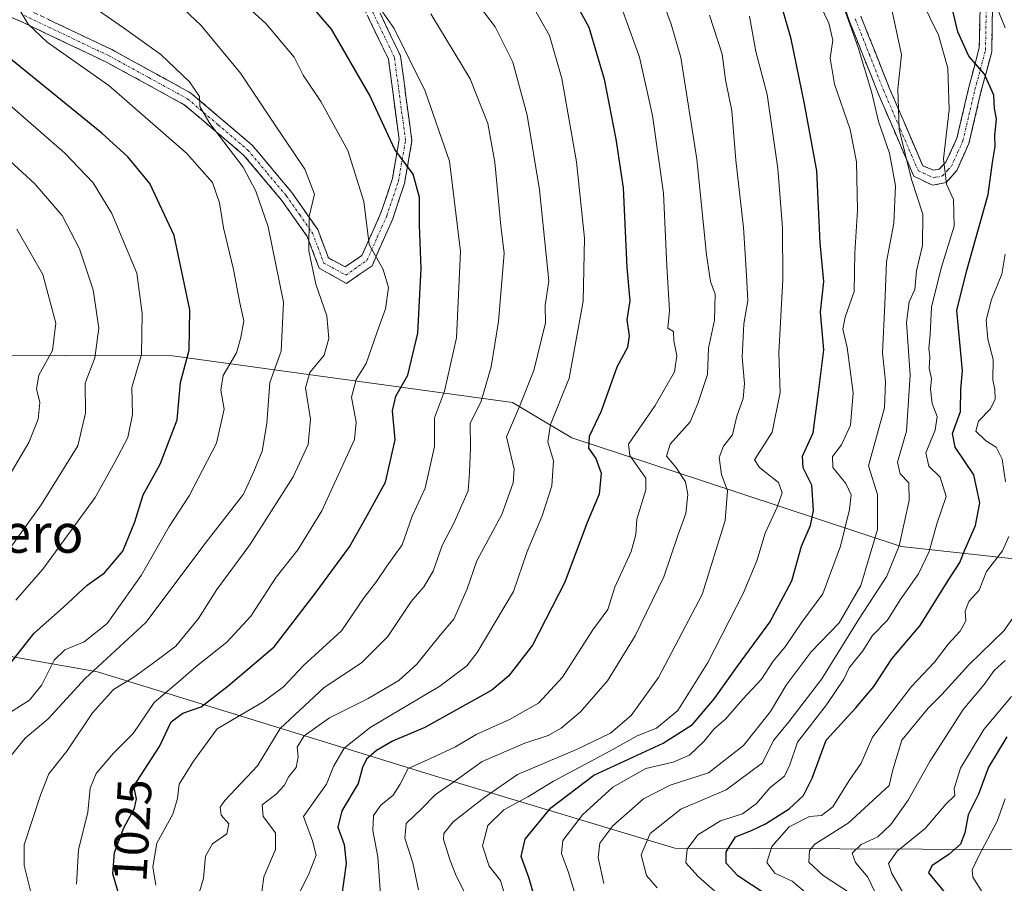
# Model space of a CAD drawing. Units: metres. Extents: x 668453 to 671914, y 4746689 to 4749087.
# Drawn here: x 668669 to 668872, y 4747355 to 4747534 of the extents above; entities that cross this region are included whole.
import ezdxf
from ezdxf.enums import TextEntityAlignment as Align

# ---------------------------------------------------------------- set-up
doc = ezdxf.new("R2010")
doc.units = ezdxf.units.M
doc.header["$MEASUREMENT"] = 0
doc.linetypes.add('TRAZO_Y_PUNTO', pattern=[1, 0.5, -0.25, 0, -0.25])
doc.linetypes.add('TRAZOSX2', pattern=[1.5, 1, -0.5])
for name, color, linetype, lineweight in [('Arbolado forestal CxS', 92, 'Continuous', 0), ('Camino', 19, 'TRAZOSX2', 0), ('Camino Cxs', 19, 'Continuous', 0), ('Camino eje', 19, 'TRAZO_Y_PUNTO', 0), ('Curva de nivel maestra', 36, 'Continuous', 30), ('Curva de nivel normal', 36, 'Continuous', 0), ('Rótulo de curva de nivel directora', 19, 'Continuous', 0), ('Texto cartográfico', 19, 'Continuous', 0)]:
    doc.layers.add(name, color=color, linetype=linetype, lineweight=lineweight)
doc.styles.add('Arial', font='txt', dxfattribs={"height": 0.2})

# ---------------------------------------------------------------- blocks, each defined once
blk = doc.blocks.new('*U151')
at = {"layer": 'Arbolado forestal CxS', "color": 92, "linetype": 'Continuous', "lineweight": 0}
blk.add_polyline3d([(668896.22, 4747556.33, 919.85), (668922.44, 4747499.84, 906.88), (668950.9, 4747454.84, 886.34), (668958, 4747419.08, 877.96), (668941.62, 4747420.3, 890.26), (668902.27, 4747419.28, 918.32), (668850.67, 4747424.94, 956.76), (668809.67, 4747438.49, 986.54), (668782.77, 4747447.32, 1001.48), (668770.51, 4747454.63, 1008.17), (668700.4, 4747464.25, 1049.61), (668633.7, 4747464.44, 1084.82), (668562.65, 4747460.7, 1110.88), (668533.04, 4747451.04, 1118.91), (668514.24, 4747441.03, 1124.61), (668515.27, 4747425.81, 1128.07), (668521.87, 4747415.82, 1126.54), (668507.97, 4747388.14, 1132.38), (668493.05, 4747370.35, 1138.23), (668493.05, 4747370.35, 1138.23), (668481.13, 4747855.71, 1045.29)], dxfattribs=at)
blk = doc.blocks.new('*U185')
at = {"layer": 'Curva de nivel normal', "color": 36, "linetype": 'Continuous', "lineweight": 0}
blk.add_polyline3d([(668775.02, 4747535.69, 1005), (668778.11, 4747530.23, 1005), (668780.65, 4747521.41, 1005), (668783.7, 4747504.25, 1005), (668785.33, 4747488.47, 1005), (668785.06, 4747475.53, 1005), (668782.22, 4747459.59, 1005), (668778.36, 4747450.07, 1005), (668777.82, 4747446.52, 1005), (668778.99, 4747442.59, 1005), (668778.64, 4747437.44, 1005), (668776.65, 4747431.25, 1005), (668773.54, 4747423.89, 1005), (668770.68, 4747415.66, 1005), (668763.21, 4747403.04, 1005), (668761.07, 4747400.3, 1005), (668755.54, 4747396.1, 1005), (668741.14, 4747387.62, 1005), (668735.77, 4747383.36, 1005), (668733.56, 4747379.59, 1005), (668732.14, 4747375.92, 1005), (668730.24, 4747373.26, 1005), (668727.39, 4747369.26, 1005), (668729.22, 4747364.27, 1005), (668729.98, 4747361.32, 1005), (668728.55, 4747357.61, 1005), (668726.59, 4747353.53, 1005)], dxfattribs=at)
blk = doc.blocks.new('*U187')
at = {"layer": 'Curva de nivel normal', "color": 36, "linetype": 'Continuous', "lineweight": 0}
blk.add_polyline3d([(668854.76, 4747537.67, 955), (668858.34, 4747530.33, 955), (668860.28, 4747523.52, 955), (668860.54, 4747514.96, 955), (668859.39, 4747504.86, 955), (668860, 4747499.59, 955), (668861.44, 4747496.48, 955), (668861.61, 4747490.98, 955), (668858.95, 4747482.32, 955), (668856.91, 4747474.28, 955), (668856.62, 4747468.65, 955), (668856.34, 4747465.71, 955), (668856.57, 4747463.94, 955), (668856.46, 4747461.68, 955), (668856.9, 4747459.58, 955), (668856.7, 4747457.36, 955), (668857.08, 4747454.37, 955), (668858.1, 4747451.69, 955), (668857.7, 4747448.91, 955), (668855.73, 4747444.22, 955), (668856.36, 4747441.48, 955), (668858.73, 4747439.22, 955), (668859.94, 4747435.25, 955), (668858, 4747429.59, 955), (668856.44, 4747423.92, 955), (668854.27, 4747419.26, 955), (668850.44, 4747413.92, 955), (668847.83, 4747409.75, 955), (668844.72, 4747406.58, 955), (668842.75, 4747403.42, 955), (668839.96, 4747399.92, 955), (668838.82, 4747397.59, 955), (668835.26, 4747392.26, 955), (668829.29, 4747384.59, 955), (668827.67, 4747379.92, 955), (668826.58, 4747377.59, 955), (668823.64, 4747375.26, 955), (668820.86, 4747371.92, 955), (668817.97, 4747369.8, 955), (668813.4, 4747368.39, 955), (668808.75, 4747365.48, 955), (668806.5, 4747362.5, 955), (668806.27, 4747359.74, 955), (668808.78, 4747356.92, 955), (668815.12, 4747351.34, 955)], dxfattribs=at)
blk = doc.blocks.new('*U190')
at = {"layer": 'Curva de nivel normal', "color": 36, "linetype": 'Continuous', "lineweight": 0}
blk.add_polyline3d([(668768.85, 4747353.23, 980), (668768.01, 4747356.05, 980), (668765.67, 4747359.05, 980), (668764.32, 4747363.22, 980), (668765.42, 4747367.39, 980), (668768.7, 4747370.67, 980), (668773.64, 4747373.32, 980), (668778.96, 4747376.56, 980), (668790.45, 4747382.68, 980), (668796.24, 4747385.88, 980), (668800.21, 4747387.48, 980), (668804.57, 4747391.09, 980), (668810.81, 4747400.98, 980), (668818.05, 4747415.26, 980), (668820.87, 4747421.94, 980), (668822.59, 4747427.64, 980), (668825.07, 4747433.02, 980), (668826.11, 4747435.97, 980), (668825.37, 4747438.1, 980), (668821.44, 4747441.21, 980), (668820.41, 4747442.81, 980), (668824.09, 4747448.52, 980), (668825.72, 4747456.69, 980), (668825.46, 4747464.83, 980), (668826.25, 4747479.93, 980), (668826.22, 4747490.63, 980), (668825.25, 4747502.82, 980), (668823.06, 4747518.07, 980), (668820.69, 4747526.97, 980), (668819.38, 4747534.24, 980)], dxfattribs=at)
blk = doc.blocks.new('*U199')
at = {"layer": 'Curva de nivel normal', "color": 36, "linetype": 'Continuous', "lineweight": 0}
blk.add_polyline3d([(668751.12, 4747354.16, 990), (668749.98, 4747359.7, 990), (668748.32, 4747364.78, 990), (668748.54, 4747367.79, 990), (668751.8, 4747370.93, 990), (668754.54, 4747373.75, 990), (668758.38, 4747376.39, 990), (668764.24, 4747380.58, 990), (668773.05, 4747384.41, 990), (668777.88, 4747385.98, 990), (668780.54, 4747387.49, 990), (668784.54, 4747390.86, 990), (668790.09, 4747397.25, 990), (668795.8, 4747406.48, 990), (668801.73, 4747418.66, 990), (668804.61, 4747427.22, 990), (668806.23, 4747431.74, 990), (668806.67, 4747435.66, 990), (668806.19, 4747438.22, 990), (668804.17, 4747441.26, 990), (668802.3, 4747443.53, 990), (668803, 4747446.02, 990), (668807.16, 4747450.64, 990), (668808.73, 4747454.4, 990), (668810.72, 4747460.41, 990), (668810.9, 4747465.79, 990), (668812.19, 4747471.58, 990), (668812.3, 4747476.91, 990), (668811.34, 4747479.58, 990), (668810.53, 4747485.04, 990), (668808.54, 4747504.74, 990), (668805.2, 4747525.7, 990), (668803.21, 4747532.58, 990), (668800.45, 4747540.09, 990)], dxfattribs=at)
blk = doc.blocks.new('*U202')
at = {"layer": 'Curva de nivel normal', "color": 36, "linetype": 'Continuous', "lineweight": 0}
blk.add_polyline3d([(668665.48, 4747389.81, 1045), (668670.87, 4747393.26, 1045), (668673.41, 4747396.4, 1045), (668675.94, 4747401.51, 1045), (668678.15, 4747403.65, 1045), (668682.13, 4747405.25, 1045), (668686.93, 4747409.06, 1045), (668693.9, 4747418.95, 1045), (668699.69, 4747429.05, 1045), (668703.82, 4747435.39, 1045), (668709.42, 4747446.25, 1045), (668711.02, 4747453.23, 1045), (668710.33, 4747457.16, 1045), (668710.85, 4747460.19, 1045), (668713.55, 4747464.85, 1045), (668714.44, 4747468.04, 1045), (668715.09, 4747471.42, 1045), (668714.28, 4747475.14, 1045), (668712.97, 4747482.05, 1045), (668710.9, 4747490.6, 1045), (668710.09, 4747495.75, 1045), (668708.61, 4747499.97, 1045), (668703.28, 4747505.98, 1045), (668687.27, 4747519.97, 1045), (668674.53, 4747528.89, 1045), (668670.58, 4747532.61, 1045), (668667.71, 4747537.4, 1045)], dxfattribs=at)
blk = doc.blocks.new('*U206')
at = {"layer": 'Curva de nivel normal', "color": 36, "linetype": 'Continuous', "lineweight": 0}
blk.add_polyline3d([(668760.64, 4747353.49, 985), (668758.72, 4747357.4, 985), (668757.67, 4747360.16, 985), (668756.26, 4747364.52, 985), (668756.33, 4747365.74, 985), (668758.24, 4747368.16, 985), (668764.79, 4747373.26, 985), (668771.56, 4747377.92, 985), (668783.72, 4747383.06, 985), (668790.72, 4747386.46, 985), (668794.96, 4747390.06, 985), (668800.64, 4747397.92, 985), (668809.6, 4747415.06, 985), (668814.34, 4747430.29, 985), (668814.88, 4747436.4, 985), (668813.61, 4747439.75, 985), (668813.16, 4747443.25, 985), (668814.04, 4747445.58, 985), (668815.86, 4747447.97, 985), (668816.77, 4747451.81, 985), (668818.05, 4747455.42, 985), (668818.38, 4747458.52, 985), (668817.87, 4747463.95, 985), (668818.2, 4747470.79, 985), (668819.04, 4747475.62, 985), (668818.74, 4747480.87, 985), (668818.12, 4747490.66, 985), (668816.58, 4747504.58, 985), (668815.71, 4747514.75, 985), (668814.44, 4747521.14, 985), (668813.74, 4747526.44, 985), (668811.16, 4747534.42, 985)], dxfattribs=at)
blk = doc.blocks.new('*U211')
at = {"layer": 'Curva de nivel normal', "color": 36, "linetype": 'Continuous', "lineweight": 0}
blk.add_polyline3d([(668872.1, 4747401.39, 935), (668869.82, 4747399.35, 935), (668867.77, 4747396.45, 935), (668863.46, 4747391.33, 935), (668856.55, 4747380.6, 935), (668852.13, 4747372.62, 935), (668848.54, 4747367.58, 935), (668845.84, 4747365.1, 935), (668842.39, 4747363.49, 935), (668840.58, 4747361.68, 935), (668841.24, 4747359.81, 935), (668843.77, 4747356.76, 935), (668845.38, 4747353.44, 935)], dxfattribs=at)
blk = doc.blocks.new('*U216')
at = {"layer": 'Curva de nivel normal', "color": 36, "linetype": 'Continuous', "lineweight": 0}
blk.add_polyline3d([(668666.83, 4747381.49, 1040), (668670, 4747385.4, 1040), (668674.66, 4747389.3, 1040), (668682.34, 4747397.68, 1040), (668694.85, 4747409.27, 1040), (668707.34, 4747425.82, 1040), (668715.01, 4747435.73, 1040), (668717.18, 4747440.38, 1040), (668718.89, 4747444.58, 1040), (668719.84, 4747450.26, 1040), (668720.46, 4747458.71, 1040), (668722.81, 4747465.22, 1040), (668723.26, 4747475.28, 1040), (668720.12, 4747490.82, 1040), (668717.54, 4747498.19, 1040), (668714.95, 4747503.14, 1040), (668708.08, 4747512.13, 1040), (668706.03, 4747515.64, 1040), (668705.97, 4747517.66, 1040), (668703.88, 4747520.74, 1040), (668697.98, 4747526.37, 1040), (668690.3, 4747531.83, 1040), (668681.98, 4747537.68, 1040)], dxfattribs=at)
blk = doc.blocks.new('*U220')
at = {"layer": 'Curva de nivel normal', "color": 36, "linetype": 'Continuous', "lineweight": 0}
blk.add_polyline3d([(668784.53, 4747349.57, 970), (668782.04, 4747357.75, 970), (668780.58, 4747361.65, 970), (668780.88, 4747364.29, 970), (668784.94, 4747369.59, 970), (668791.22, 4747375.28, 970), (668798.03, 4747379.13, 970), (668803.66, 4747380.48, 970), (668807.02, 4747381.92, 970), (668809.97, 4747384.7, 970), (668812.12, 4747387.31, 970), (668814.46, 4747389.36, 970), (668817.98, 4747393.45, 970), (668821.83, 4747397.59, 970), (668824.26, 4747401.26, 970), (668826.71, 4747404.26, 970), (668830.19, 4747409.32, 970), (668834.48, 4747415.18, 970), (668838.14, 4747424.99, 970), (668840.03, 4747432.58, 970), (668840.34, 4747435.58, 970), (668839.23, 4747437.91, 970), (668836.59, 4747441.22, 970), (668836.53, 4747443.45, 970), (668838.38, 4747445.88, 970), (668840.22, 4747449.91, 970), (668840.79, 4747456.58, 970), (668839.54, 4747465.96, 970), (668838.66, 4747469.75, 970), (668839.14, 4747472.18, 970), (668840.96, 4747477.49, 970), (668841.1, 4747485.47, 970), (668841.63, 4747494.25, 970), (668841.48, 4747504.25, 970), (668840.18, 4747510.91, 970), (668836.93, 4747520.25, 970), (668836.01, 4747525.58, 970), (668836.54, 4747529.3, 970), (668835.78, 4747532.79, 970), (668832.24, 4747540.19, 970)], dxfattribs=at)
blk = doc.blocks.new('*U234')
at = {"layer": 'Curva de nivel normal', "color": 36, "linetype": 'Continuous', "lineweight": 0}
blk.add_polyline3d([(668668.25, 4747490.37, 1065), (668673.64, 4747481, 1065), (668676.3, 4747470.98, 1065), (668675.66, 4747465.32, 1065), (668672.79, 4747460.25, 1065), (668672.31, 4747457.42, 1065), (668673.03, 4747454.62, 1065), (668672.66, 4747451.2, 1065), (668670.76, 4747446.36, 1065), (668666.88, 4747439.84, 1065)], dxfattribs=at)
blk = doc.blocks.new('*U236')
at = {"layer": 'Curva de nivel normal', "color": 36, "linetype": 'Continuous', "lineweight": 0}
blk.add_polyline3d([(668718.5, 4747351.58, 1010), (668719.19, 4747356.86, 1010), (668721.63, 4747362.48, 1010), (668721.6, 4747365.89, 1010), (668719.07, 4747369.26, 1010), (668718.85, 4747371.67, 1010), (668721.76, 4747373.9, 1010), (668723.43, 4747375.67, 1010), (668724.36, 4747377.53, 1010), (668725.9, 4747379.35, 1010), (668726.27, 4747381.53, 1010), (668726.06, 4747383.59, 1010), (668727.5, 4747385.92, 1010), (668732.78, 4747389.6, 1010), (668740.7, 4747393.59, 1010), (668747.06, 4747397.28, 1010), (668750.8, 4747400.67, 1010), (668755.61, 4747406.61, 1010), (668758.41, 4747409.92, 1010), (668761.18, 4747416.18, 1010), (668763.15, 4747421.97, 1010), (668768.28, 4747431.5, 1010), (668770.65, 4747438.02, 1010), (668770.88, 4747440.88, 1010), (668769.26, 4747447.53, 1010), (668771.98, 4747453.76, 1010), (668774.91, 4747461.21, 1010), (668777.32, 4747471, 1010), (668777.26, 4747474.6, 1010), (668777.97, 4747479.69, 1010), (668776.1, 4747498.47, 1010), (668773.53, 4747513.82, 1010), (668770.54, 4747524.75, 1010), (668766.92, 4747532.03, 1010), (668760.55, 4747540.52, 1010)], dxfattribs=at)
blk = doc.blocks.new('*U239')
at = {"layer": 'Curva de nivel normal', "color": 36, "linetype": 'Continuous', "lineweight": 0}
blk.add_polyline3d([(668696.95, 4747355.13, 1020), (668696.3, 4747358.87, 1020), (668697.18, 4747363.74, 1020), (668700.44, 4747369.74, 1020), (668701.39, 4747372.97, 1020), (668701.72, 4747375.92, 1020), (668704.73, 4747380.69, 1020), (668709.58, 4747387.36, 1020), (668719.06, 4747392.92, 1020), (668723.26, 4747395.96, 1020), (668727.37, 4747400.39, 1020), (668735.21, 4747407.57, 1020), (668739.94, 4747414.43, 1020), (668742.45, 4747417.74, 1020), (668744.6, 4747420.9, 1020), (668747.76, 4747425.28, 1020), (668749.8, 4747431.18, 1020), (668752.48, 4747436.97, 1020), (668754.44, 4747445.56, 1020), (668754.4, 4747451.44, 1020), (668756.48, 4747456.94, 1020), (668758.93, 4747467.93, 1020), (668759.79, 4747485.74, 1020), (668757.51, 4747504.38, 1020), (668752.52, 4747518.76, 1020), (668746.07, 4747531.72, 1020), (668741.77, 4747537.96, 1020)], dxfattribs=at)
blk = doc.blocks.new('*U241')
at = {"layer": 'Curva de nivel normal', "color": 36, "linetype": 'Continuous', "lineweight": 0}
blk.add_polyline3d([(668672.25, 4747349.27, 1035), (668669.78, 4747359.15, 1035), (668669.81, 4747363.4, 1035), (668673.24, 4747373.87, 1035), (668674.89, 4747378.07, 1035), (668678.55, 4747382.7, 1035), (668683.89, 4747390.66, 1035), (668688.23, 4747395.44, 1035), (668692.43, 4747397.97, 1035), (668696.96, 4747401.26, 1035), (668701.06, 4747404.39, 1035), (668705.74, 4747410.11, 1035), (668709.52, 4747416.05, 1035), (668716.3, 4747425.26, 1035), (668725.28, 4747439.29, 1035), (668728.35, 4747445.93, 1035), (668728.83, 4747451.19, 1035), (668727.78, 4747457.61, 1035), (668728.73, 4747460.8, 1035), (668731.64, 4747464.38, 1035), (668732.64, 4747467.82, 1035), (668732.18, 4747472.46, 1035), (668729.94, 4747478.97, 1035), (668728.48, 4747485.84, 1035), (668728.56, 4747492.92, 1035), (668729.64, 4747497.58, 1035), (668727.7, 4747502.7, 1035), (668721.41, 4747512.01, 1035), (668714.41, 4747522.52, 1035), (668706.19, 4747532.41, 1035), (668700.49, 4747537.83, 1035)], dxfattribs=at)
blk = doc.blocks.new('*U245')
at = {"layer": 'Curva de nivel normal', "color": 36, "linetype": 'Continuous', "lineweight": 0}
blk.add_polyline3d([(668800.35, 4747354.53, 960), (668798.12, 4747357.07, 960), (668797.03, 4747361.39, 960), (668798.92, 4747365.77, 960), (668805.21, 4747370.8, 960), (668814.54, 4747374.79, 960), (668822.1, 4747380.31, 960), (668824.34, 4747384.93, 960), (668827.53, 4747388.81, 960), (668834.29, 4747397.65, 960), (668841.92, 4747409.91, 960), (668847.68, 4747418.78, 960), (668850.24, 4747425.03, 960), (668852.34, 4747434.41, 960), (668852.28, 4747438.04, 960), (668850.47, 4747439.91, 960), (668849.93, 4747442.31, 960), (668851.76, 4747448.7, 960), (668852.54, 4747460.27, 960), (668851.76, 4747471.11, 960), (668852.33, 4747475.34, 960), (668853.47, 4747477.89, 960), (668853.83, 4747481.76, 960), (668855.07, 4747486.99, 960), (668855.14, 4747493.43, 960), (668852.83, 4747500.58, 960), (668850.25, 4747510.91, 960), (668849.95, 4747519.25, 960), (668850.75, 4747526.25, 960), (668848.83, 4747535.25, 960)], dxfattribs=at)
blk = doc.blocks.new('*U256')
at = {"layer": 'Curva de nivel normal', "color": 36, "linetype": 'Continuous', "lineweight": 0}
blk.add_polyline3d([(668839.72, 4747353.73, 940), (668834.61, 4747357.08, 940), (668831.62, 4747359.88, 940), (668831.75, 4747362.27, 940), (668832.85, 4747363.59, 940), (668839.75, 4747367.92, 940), (668848.16, 4747375.66, 940), (668848.94, 4747378.89, 940), (668850.8, 4747385, 940), (668856.21, 4747391.59, 940), (668859.07, 4747394.42, 940), (668864.64, 4747400.56, 940), (668871.81, 4747407.55, 940), (668876.56, 4747414.24, 940)], dxfattribs=at)
blk = doc.blocks.new('*U257')
at = {"layer": 'Curva de nivel normal', "color": 36, "linetype": 'Continuous', "lineweight": 0}
blk.add_polyline3d([(668867.42, 4747353.59, 920), (668865.46, 4747356.77, 920), (668865.3, 4747358.26, 920), (668866.56, 4747360.89, 920), (668870.5, 4747368.3, 920), (668872.13, 4747372.92, 920)], dxfattribs=at)
blk = doc.blocks.new('*U259')
at = {"layer": 'Curva de nivel normal', "color": 36, "linetype": 'Continuous', "lineweight": 0}
blk.add_polyline3d([(668838.14, 4747538.01, 965), (668841.77, 4747527.81, 965), (668844.59, 4747518.45, 965), (668845.98, 4747512.56, 965), (668848.24, 4747506.01, 965), (668849.53, 4747499.3, 965), (668849.14, 4747491.58, 965), (668847.62, 4747483.58, 965), (668847.3, 4747474.91, 965), (668846.8, 4747464.83, 965), (668847.44, 4747458.91, 965), (668847.21, 4747453.5, 965), (668843.9, 4747441.58, 965), (668845.8, 4747435.63, 965), (668845.8, 4747428.46, 965), (668842.34, 4747416.88, 965), (668837.86, 4747409.22, 965), (668832.1, 4747403.18, 965), (668826.95, 4747396.33, 965), (668823.72, 4747390.94, 965), (668818.17, 4747383.92, 965), (668810.93, 4747378.28, 965), (668803.05, 4747375.72, 965), (668797.54, 4747372.88, 965), (668791.21, 4747367.31, 965), (668788.49, 4747363.76, 965), (668788.2, 4747360.78, 965), (668789.34, 4747355.44, 965)], dxfattribs=at)
blk = doc.blocks.new('*U265')
at = {"layer": 'Curva de nivel normal', "color": 36, "linetype": 'Continuous', "lineweight": 0}
blk.add_polyline3d([(668705.44, 4747352.08, 1015), (668706.78, 4747356.54, 1015), (668707.18, 4747361.08, 1015), (668708.63, 4747363.61, 1015), (668711.58, 4747365.7, 1015), (668712, 4747367.72, 1015), (668710.4, 4747369.56, 1015), (668710.21, 4747371.18, 1015), (668711.18, 4747372.57, 1015), (668717.94, 4747379.71, 1015), (668722.57, 4747387.4, 1015), (668731.68, 4747395.84, 1015), (668739.33, 4747400.92, 1015), (668744.76, 4747406.38, 1015), (668749.6, 4747413.56, 1015), (668752.21, 4747416.64, 1015), (668754.16, 4747419.86, 1015), (668756.02, 4747425.12, 1015), (668758.48, 4747429.89, 1015), (668761.35, 4747436.43, 1015), (668761.64, 4747440.22, 1015), (668761.82, 4747445.32, 1015), (668761.77, 4747450.27, 1015), (668764.02, 4747454.88, 1015), (668766.13, 4747461.97, 1015), (668767.6, 4747471.3, 1015), (668768.77, 4747485.42, 1015), (668768.11, 4747491.04, 1015), (668766.85, 4747504.14, 1015), (668765.4, 4747512.11, 1015), (668761.75, 4747521.3, 1015), (668753.65, 4747534.75, 1015)], dxfattribs=at)
blk = doc.blocks.new('*U267')
at = {"layer": 'Curva de nivel normal', "color": 36, "linetype": 'Continuous', "lineweight": 0}
blk.add_polyline3d([(668661.04, 4747416.52, 1060), (668673.26, 4747433.5, 1060), (668680.86, 4747445.68, 1060), (668682.46, 4747452.41, 1060), (668682.33, 4747458.61, 1060), (668684.33, 4747463.82, 1060), (668685.18, 4747469.92, 1060), (668684, 4747477.81, 1060), (668681.17, 4747486.31, 1060), (668677.61, 4747493.15, 1060), (668671.96, 4747499.66, 1060), (668659.07, 4747511.48, 1060)], dxfattribs=at)
blk = doc.blocks.new('*U273')
at = {"layer": 'Curva de nivel normal', "color": 36, "linetype": 'Continuous', "lineweight": 0}
blk.add_polyline3d([(668668.09, 4747413.88, 1055), (668673.64, 4747420.26, 1055), (668684.4, 4747435.01, 1055), (668688.5, 4747442.28, 1055), (668691.17, 4747447.38, 1055), (668692.14, 4747452.1, 1055), (668692.01, 4747457.69, 1055), (668693.95, 4747464.51, 1055), (668694.13, 4747472.98, 1055), (668693.05, 4747481.25, 1055), (668687.88, 4747493.6, 1055), (668684.02, 4747499.89, 1055), (668678.14, 4747506.03, 1055), (668665.21, 4747517.36, 1055)], dxfattribs=at)
blk = doc.blocks.new('*U279')
at = {"layer": 'Curva de nivel maestra', "color": 36, "linetype": 'Continuous', "lineweight": 30}
blk.add_polyline3d([(668689.7, 4747351.81, 1025), (668688.05, 4747357.42, 1025), (668688.44, 4747361.83, 1025), (668690.34, 4747366.9, 1025), (668692.57, 4747371, 1025), (668692.93, 4747372.91, 1025), (668692.42, 4747375.5, 1025), (668697.68, 4747383.68, 1025), (668700.12, 4747388.76, 1025), (668702.54, 4747390.54, 1025), (668706.31, 4747391.88, 1025), (668711.87, 4747396.2, 1025), (668721.38, 4747404.26, 1025), (668729.8, 4747415.26, 1025), (668736.88, 4747424.85, 1025), (668740.56, 4747431.3, 1025), (668744.32, 4747438.18, 1025), (668746.27, 4747446.91, 1025), (668745.77, 4747452.91, 1025), (668746.46, 4747455.91, 1025), (668748.91, 4747460.25, 1025), (668750.97, 4747468.91, 1025), (668751.68, 4747482.25, 1025), (668751.3, 4747491.14, 1025), (668751.3, 4747496.86, 1025), (668749.99, 4747501.65, 1025), (668746.22, 4747506.73, 1025), (668741.04, 4747518.02, 1025), (668733.18, 4747531.54, 1025), (668728.11, 4747537.5, 1025)], dxfattribs=at)
blk = doc.blocks.new('*U282')
at = {"layer": 'Curva de nivel maestra', "color": 36, "linetype": 'Continuous', "lineweight": 30}
blk.add_polyline3d([(668775.98, 4747349.36, 975), (668773.84, 4747356.72, 975), (668772.27, 4747361.01, 975), (668773.15, 4747364.57, 975), (668778.39, 4747371.02, 975), (668787.25, 4747377.81, 975), (668801.57, 4747384.41, 975), (668807.63, 4747388.21, 975), (668812.2, 4747393.59, 975), (668816.91, 4747400.25, 975), (668823.61, 4747409.3, 975), (668828.1, 4747417.85, 975), (668830.14, 4747424.99, 975), (668832, 4747429.26, 975), (668832.59, 4747432.33, 975), (668832.24, 4747437.54, 975), (668830.43, 4747441.13, 975), (668830.32, 4747443.56, 975), (668832.51, 4747448.36, 975), (668833.65, 4747456.69, 975), (668834.73, 4747465.44, 975), (668834, 4747473.25, 975), (668834.71, 4747479.58, 975), (668833.97, 4747487.52, 975), (668833.3, 4747502.35, 975), (668830.72, 4747516.19, 975), (668827.98, 4747529.58, 975), (668825.72, 4747537.42, 975)], dxfattribs=at)
blk = doc.blocks.new('*U283')
at = {"layer": 'Curva de nivel maestra', "color": 36, "linetype": 'Continuous', "lineweight": 30}
blk.add_polyline3d([(668784.01, 4747536.1, 1000), (668786.26, 4747531.96, 1000), (668789.42, 4747521.25, 1000), (668791.79, 4747508.91, 1000), (668793.35, 4747498.87, 1000), (668794.11, 4747482.42, 1000), (668794.73, 4747475.54, 1000), (668794.1, 4747471.68, 1000), (668794.57, 4747468.36, 1000), (668794.23, 4747465.92, 1000), (668792.02, 4747461.9, 1000), (668788.78, 4747452.83, 1000), (668786.29, 4747447.59, 1000), (668786.17, 4747445.2, 1000), (668787.67, 4747443.04, 1000), (668788.76, 4747440.03, 1000), (668788.41, 4747435.7, 1000), (668785.92, 4747429.86, 1000), (668781.33, 4747417.58, 1000), (668774.62, 4747404.58, 1000), (668769.7, 4747398.2, 1000), (668766.24, 4747395.33, 1000), (668752.42, 4747387.6, 1000), (668745.74, 4747384.78, 1000), (668742.42, 4747382.88, 1000), (668740.42, 4747381.06, 1000), (668739.58, 4747379.36, 1000), (668738.66, 4747376.1, 1000), (668735.33, 4747370.43, 1000), (668734.45, 4747367.09, 1000), (668735.8, 4747363.51, 1000), (668736.22, 4747359.56, 1000), (668735.23, 4747352.67, 1000)], dxfattribs=at)
blk = doc.blocks.new('*U290')
at = {"layer": 'Curva de nivel maestra', "color": 36, "linetype": 'Continuous', "lineweight": 30}
blk.add_polyline3d([(668872.46, 4747385.71, 925), (668868.7, 4747379.4, 925), (668866.59, 4747373.88, 925), (668864.48, 4747369.59, 925), (668863.78, 4747365.92, 925), (668862.92, 4747363.59, 925), (668860.59, 4747361.47, 925), (668856.97, 4747359.07, 925), (668856.3, 4747357.66, 925), (668863.17, 4747349.37, 925)], dxfattribs=at)
blk = doc.blocks.new('*U296')
at = {"layer": 'Curva de nivel maestra', "color": 36, "linetype": 'Continuous', "lineweight": 30}
blk.add_polyline3d([(668666.76, 4747400.63, 1050), (668671.85, 4747407.04, 1050), (668677.91, 4747412.4, 1050), (668682.76, 4747416.94, 1050), (668686.38, 4747419.52, 1050), (668690.11, 4747423.93, 1050), (668692.61, 4747430.02, 1050), (668694.31, 4747435.6, 1050), (668697.82, 4747441.91, 1050), (668701.32, 4747451.02, 1050), (668702.03, 4747458.73, 1050), (668703.8, 4747465.42, 1050), (668703.97, 4747473.72, 1050), (668700.73, 4747489.02, 1050), (668695.67, 4747499.78, 1050), (668691.18, 4747505.25, 1050), (668685.79, 4747510.13, 1050), (668656.64, 4747533.75, 1050)], dxfattribs=at)
blk = doc.blocks.new('*U299')
at = {"layer": 'Curva de nivel maestra', "color": 36, "linetype": 'Continuous', "lineweight": 30}
blk.add_polyline3d([(668822.79, 4747353.17, 950), (668816.98, 4747357.03, 950), (668814.57, 4747359.63, 950), (668814.55, 4747362, 950), (668816.51, 4747365.07, 950), (668819.82, 4747366.4, 950), (668822.7, 4747367.78, 950), (668827.58, 4747370.83, 950), (668830.51, 4747373.57, 950), (668832.28, 4747377.18, 950), (668835.21, 4747385.01, 950), (668841.33, 4747391.68, 950), (668845.03, 4747396.08, 950), (668848.72, 4747401.78, 950), (668854.59, 4747408.64, 950), (668860.39, 4747417.92, 950), (668862.77, 4747421.59, 950), (668863.8, 4747424.26, 950), (668865.99, 4747429.26, 950), (668866.92, 4747433.92, 950), (668865.64, 4747439.7, 950), (668861.81, 4747445.38, 950), (668861.26, 4747448.24, 950), (668862.89, 4747452.75, 950), (668862.96, 4747457.35, 950), (668863.34, 4747461.15, 950), (668862.16, 4747473.58, 950), (668864.17, 4747481.58, 950), (668868.62, 4747497.46, 950), (668869.5, 4747504.07, 950), (668870.05, 4747507.37, 950), (668869.98, 4747509.59, 950), (668870.36, 4747513.07, 950), (668869.89, 4747515.19, 950), (668869.76, 4747517.99, 950), (668867.88, 4747522.28, 950), (668864.6, 4747526, 950), (668862.38, 4747531.04, 950), (668860.78, 4747537.77, 950)], dxfattribs=at)

msp = doc.modelspace()

# ---------------------------------------------------------------- linework, layer by layer
at = {"layer": 'Arbolado forestal CxS', "color": 92, "linetype": 'Continuous', "lineweight": 0}
for points in [[(668656.84, 4747404.05, 1052), (668684.91, 4747399.06, 1035.39), (668755.34, 4747377.38, 988.5), (668803.99, 4747362.75, 954.69), (668889.11, 4747362.41, 905.23), (668929.1, 4747363.44, 886.58), (668949.17, 4747373.49, 877.56), (668958.69, 4747398.5, 873.28), (668960.71, 4747418.88, 876.47), (668958, 4747419.08, 877.96), (668950.9, 4747454.84, 886.34), (668922.44, 4747499.84, 906.88), (668896.22, 4747556.33, 919.85)], [(668958, 4747419.08, 877.96), (668941.62, 4747420.3, 890.26), (668902.27, 4747419.28, 918.32), (668850.67, 4747424.94, 956.76), (668809.67, 4747438.49, 986.54), (668782.77, 4747447.32, 1001.48), (668770.51, 4747454.63, 1008.17), (668700.4, 4747464.25, 1049.61), (668633.7, 4747464.44, 1084.82), (668562.65, 4747460.7, 1110.88), (668533.04, 4747451.04, 1118.91), (668514.24, 4747441.03, 1124.61), (668515.27, 4747425.81, 1128.07), (668521.87, 4747415.82, 1126.54)], [(668958, 4747419.08, 877.96), (668941.62, 4747420.3, 890.26), (668902.27, 4747419.28, 918.32), (668850.67, 4747424.94, 956.76), (668809.67, 4747438.49, 986.54), (668782.77, 4747447.32, 1001.48), (668770.51, 4747454.63, 1008.17), (668700.4, 4747464.25, 1049.61), (668633.7, 4747464.44, 1084.82), (668562.65, 4747460.7, 1110.88), (668533.04, 4747451.04, 1118.91), (668514.24, 4747441.03, 1124.61), (668515.27, 4747425.81, 1128.07), (668521.87, 4747415.82, 1126.54)], [(668633.7, 4747464.44, 1084.82), (668700.4, 4747464.25, 1049.61), (668770.51, 4747454.63, 1008.17), (668782.77, 4747447.32, 1001.48), (668809.67, 4747438.49, 986.54), (668850.67, 4747424.94, 956.76), (668902.27, 4747419.28, 918.32), (668941.62, 4747420.3, 890.26), (668958, 4747419.08, 877.96), (668960.71, 4747418.88, 876.47), (668958.69, 4747398.5, 873.28), (668949.17, 4747373.49, 877.56), (668929.1, 4747363.44, 886.58), (668889.11, 4747362.41, 905.23), (668889.11, 4747362.41, 905.23), (668803.99, 4747362.75, 954.69), (668755.34, 4747377.38, 988.5), (668684.91, 4747399.06, 1035.39), (668656.84, 4747404.05, 1052)], [(668958, 4747419.08, 877.96), (668960.71, 4747418.88, 876.47), (668958.69, 4747398.5, 873.28), (668949.17, 4747373.49, 877.56), (668929.1, 4747363.44, 886.58), (668889.11, 4747362.41, 905.23), (668803.99, 4747362.75, 954.69), (668755.34, 4747377.38, 988.5), (668684.91, 4747399.06, 1035.39), (668656.84, 4747404.05, 1052), (668633.54, 4747395.83, 1060.66), (668621.35, 4747400.6, 1069.57), (668609.05, 4747409.81, 1079.25), (668595.61, 4747413.91, 1088.34), (668569.55, 4747414.51, 1101.88), (668552.21, 4747421.68, 1110.78), (668541.98, 4747424.59, 1116), (668533.81, 4747421.21, 1120.48), (668521.87, 4747415.82, 1126.54)], [(668958, 4747419.08, 877.96), (668960.71, 4747418.88, 876.47), (668958.69, 4747398.5, 873.28), (668949.17, 4747373.49, 877.56), (668929.1, 4747363.44, 886.58), (668889.11, 4747362.41, 905.23), (668803.99, 4747362.75, 954.69), (668755.34, 4747377.38, 988.5), (668684.91, 4747399.06, 1035.39), (668656.84, 4747404.05, 1052), (668633.54, 4747395.83, 1060.66), (668621.35, 4747400.6, 1069.57), (668609.05, 4747409.81, 1079.25), (668595.61, 4747413.91, 1088.34), (668569.55, 4747414.51, 1101.88), (668552.21, 4747421.68, 1110.78), (668541.98, 4747424.59, 1116), (668533.81, 4747421.21, 1120.48), (668521.87, 4747415.82, 1126.54)]]:
    msp.add_polyline3d(points, dxfattribs=at)
at = {"layer": 'Camino', "color": 19, "linetype": 'TRAZOSX2', "lineweight": 0}
for points in [[(668734.75, 4747552.42), (668747.39, 4747526.06), (668749.77, 4747508.52), (668748.22, 4747499.75), (668745.79, 4747492.45), (668741.53, 4747482.81), (668736.25, 4747479.16), (668730.65, 4747482.28), (668728.17, 4747488.81), (668722.88, 4747496.33), (668715.05, 4747505.62), (668702.81, 4747515.99), (668686.75, 4747524.77), (668669.33, 4747533.05), (668644.71, 4747543.39)], [(668670.36, 4747535.67), (668687.84, 4747527.36), (668704.18, 4747518.4), (668716.78, 4747507.68), (668724.81, 4747498.14), (668730.33, 4747490.27), (668732.53, 4747484.41), (668735.96, 4747482.57), (668739.43, 4747484.92), (668743.37, 4747493.69), (668745.73, 4747500.77), (668747.13, 4747508.84), (668744.9, 4747525.42), (668732.41, 4747551.36)], [(668869.68, 4747546.18), (668869.34, 4747526.89), (668867.13, 4747518.62), (668864.65, 4747508), (668862.13, 4747502.41), (668859.94, 4747499.93), (668857.13, 4747499.39), (668853.28, 4747501.25), (668845.93, 4747518.29), (668840.01, 4747533.17), (668834.4, 4747549.05)], [(668842.35, 4747534.24), (668848.22, 4747519.47), (668855.13, 4747503.4), (668857.36, 4747502.48), (668858.5, 4747502.71), (668859.91, 4747504.18), (668862.17, 4747509.13), (668864.64, 4747519.64), (668866.78, 4747527.69), (668867.1, 4747546.5)]]:
    msp.add_lwpolyline(points, dxfattribs=at)
at = {"layer": 'Camino Cxs', "color": 19, "linetype": 'Continuous', "lineweight": 0}
for points in [[(668869.51, 4747536.54, 945.47), (668869.43, 4747531.71, 946.78), (668869.34, 4747526.89, 947.68), (668868.24, 4747522.76, 948.84), (668867.13, 4747518.62, 950.53), (668866.3, 4747515.08, 951.72), (668865.48, 4747511.54, 952.49), (668864.65, 4747508, 953.03), (668863.39, 4747505.21, 953.33), (668862.13, 4747502.41, 954.13), (668859.94, 4747499.93, 955.02), (668857.13, 4747499.39, 955.59), (668853.28, 4747501.25, 959.12), (668851.44, 4747505.51, 959.62), (668849.61, 4747509.77, 960.97), (668847.77, 4747514.03, 962.27), (668845.93, 4747518.29, 963.71), (668844.45, 4747522.01, 963.53), (668842.97, 4747525.73, 964.33), (668841.49, 4747529.45, 964.86), (668840.01, 4747533.17, 964.99), (668838.61, 4747537.14, 965.33)], [(668842.35, 4747534.24, 962.88), (668843.82, 4747530.55, 963.05), (668845.29, 4747526.86, 962.27), (668846.75, 4747523.16, 961.02), (668848.22, 4747519.47, 961.51), (668849.95, 4747515.45, 960.13), (668851.68, 4747511.44, 958.48), (668853.4, 4747507.42, 957.76), (668855.13, 4747503.4, 956.78), (668857.36, 4747502.48, 955.37), (668858.5, 4747502.71, 955.13), (668859.91, 4747504.18, 954.79), (668861.04, 4747506.66, 954.38), (668862.17, 4747509.13, 953.8), (668862.99, 4747512.63, 953.08), (668863.82, 4747516.14, 952.47), (668864.64, 4747519.64, 951.66), (668865.71, 4747523.67, 950.34), (668866.78, 4747527.69, 948.84), (668866.86, 4747532.39, 947.8), (668866.94, 4747537.1, 946.8)], [(668743.18, 4747534.85, 1020.2), (668745.28, 4747530.45, 1020.53), (668747.39, 4747526.06, 1020.66), (668747.99, 4747521.68, 1021.15), (668748.58, 4747517.29, 1021.81), (668749.18, 4747512.91, 1022.82), (668749.77, 4747508.52, 1023.59), (668749, 4747504.14, 1024.53), (668748.22, 4747499.75, 1025.4), (668747.01, 4747496.1, 1026.33), (668745.79, 4747492.45, 1027.41), (668744.37, 4747489.24, 1028.29), (668742.95, 4747486.02, 1029.24), (668741.53, 4747482.81, 1030.27), (668738.89, 4747480.99, 1031.26), (668736.25, 4747479.16, 1032), (668733.45, 4747480.72, 1032.69), (668730.65, 4747482.28, 1033.78), (668729.41, 4747485.55, 1034.79), (668728.17, 4747488.81, 1035.79), (668725.53, 4747492.57, 1036.46), (668722.88, 4747496.33, 1037.28), (668720.27, 4747499.43, 1037.86), (668717.66, 4747502.52, 1038.29), (668715.05, 4747505.62, 1038.98), (668711.99, 4747508.21, 1039.25), (668708.93, 4747510.81, 1040.32), (668705.87, 4747513.4, 1040.27), (668702.81, 4747515.99, 1041.18), (668698.8, 4747518.19, 1041.14), (668694.78, 4747520.38, 1041.91), (668690.77, 4747522.58, 1042.49), (668686.75, 4747524.77, 1042.95), (668682.4, 4747526.84, 1043.43), (668678.04, 4747528.91, 1043.57), (668673.69, 4747530.98, 1044.65), (668669.33, 4747533.05, 1045.26), (668665.23, 4747534.77, 1046)], [(668674.73, 4747533.59, 1043.71), (668679.1, 4747531.52, 1042.8), (668683.47, 4747529.44, 1042.38), (668687.84, 4747527.36, 1042.16), (668691.93, 4747525.12, 1041.51), (668696.01, 4747522.88, 1041.37), (668700.1, 4747520.64, 1040.43), (668704.18, 4747518.4, 1040.08), (668707.33, 4747515.72, 1039.53), (668710.48, 4747513.04, 1039.47), (668713.63, 4747510.36, 1038.52), (668716.78, 4747507.68, 1038.05), (668719.46, 4747504.5, 1037.3), (668722.13, 4747501.32, 1036.78), (668724.81, 4747498.14, 1036.29), (668727.57, 4747494.21, 1035.32), (668730.33, 4747490.27, 1034.41), (668731.43, 4747487.34, 1033.4), (668732.53, 4747484.41, 1032.8), (668735.96, 4747482.57, 1031.94), (668739.43, 4747484.92, 1030.72), (668741.4, 4747489.31, 1029.01), (668743.37, 4747493.69, 1027.89), (668744.55, 4747497.23, 1027.35), (668745.73, 4747500.77, 1026.14), (668746.43, 4747504.81, 1024.97), (668747.13, 4747508.84, 1023.96), (668746.57, 4747512.99, 1023.31), (668746.02, 4747517.13, 1022.87), (668745.46, 4747521.28, 1022.3), (668744.9, 4747525.42, 1021.56), (668742.82, 4747529.74, 1021.23), (668740.74, 4747534.07, 1021.08)]]:
    msp.add_polyline3d(points, dxfattribs=at)
at = {"layer": 'Camino eje', "color": 19, "linetype": 'TRAZO_Y_PUNTO', "lineweight": 0}
for points in [[(668669.85, 4747534.36), (668687.3, 4747526.07), (668695.47, 4747521.59), (668703.5, 4747517.2), (668709.8, 4747511.84), (668715.92, 4747506.65), (668719.93, 4747501.88), (668723.85, 4747497.24), (668726.61, 4747493.3), (668729.25, 4747489.54), (668730.35, 4747486.61), (668731.59, 4747483.35), (668733.31, 4747482.43), (668736.11, 4747480.87), (668738.75, 4747482.69), (668740.48, 4747483.87), (668742.61, 4747488.69), (668744.58, 4747493.07), (668746.98, 4747500.26), (668747.75, 4747504.65), (668748.45, 4747508.68), (668747.26, 4747517.45), (668746.15, 4747525.74), (668739.83, 4747538.92)], [(668841.18, 4747533.71), (668844.12, 4747526.32), (668847.08, 4747518.88), (668850.53, 4747510.85), (668854.21, 4747502.33), (668855.32, 4747501.87), (668857.25, 4747500.94), (668857.82, 4747501.05), (668859.22, 4747501.32), (668860.32, 4747502.56), (668861.02, 4747503.3), (668862.28, 4747506.09), (668863.41, 4747508.57), (668864.65, 4747513.88), (668865.89, 4747519.13), (668866.99, 4747523.27), (668868.06, 4747527.29), (668868.23, 4747536.94)]]:
    msp.add_lwpolyline(points, dxfattribs=at)
at = {"layer": 'Curva de nivel normal', "color": 36, "linetype": 'Continuous', "lineweight": 0}
for points in [[(668680.58, 4747355.28, 1030), (668681.01, 4747362.38, 1030), (668682.92, 4747370.13, 1030), (668683.39, 4747375.12, 1030), (668684.62, 4747378.1, 1030), (668688.21, 4747382.32, 1030), (668692.27, 4747386.4, 1030), (668696.57, 4747392.73, 1030), (668701.56, 4747396.98, 1030), (668705.26, 4747400.19, 1030), (668711.56, 4747405.23, 1030), (668716.52, 4747410.58, 1030), (668721.74, 4747418.59, 1030), (668726.25, 4747424.26, 1030), (668731.21, 4747432.25, 1030), (668735.7, 4747442.16, 1030), (668737.94, 4747446.99, 1030), (668738.25, 4747450.54, 1030), (668737.32, 4747455.69, 1030), (668738.28, 4747459.32, 1030), (668740.31, 4747462.62, 1030), (668742.52, 4747468.98, 1030), (668744.3, 4747473.94, 1030), (668744.93, 4747478.3, 1030), (668743.83, 4747482, 1030), (668740.95, 4747487.2, 1030), (668739.84, 4747496.02, 1030), (668736.52, 4747506.56, 1030), (668730.96, 4747516.65, 1030), (668727.3, 4747522.08, 1030), (668725.44, 4747525.79, 1030), (668719.61, 4747532.72, 1030), (668702.03, 4747548.72, 1030)], [(668872.12, 4747531.83, 945), (668869.92, 4747537.3, 945)], [(668743.29, 4747353.13, 995), (668742.74, 4747360.92, 995), (668741.72, 4747366.39, 995), (668741.86, 4747369.46, 995), (668743.37, 4747371.61, 995), (668745.88, 4747373.68, 995), (668747.3, 4747375.95, 995), (668748.96, 4747379.19, 995), (668753.75, 4747381.32, 995), (668758.76, 4747383.6, 995), (668763.03, 4747386.18, 995), (668769.88, 4747389.26, 995), (668775.88, 4747392.6, 995), (668780.82, 4747398.02, 995), (668787.06, 4747407.74, 995), (668790.16, 4747411.92, 995), (668791.63, 4747416.51, 995), (668794.98, 4747423.92, 995), (668795.92, 4747427.42, 995), (668796.13, 4747430.56, 995), (668797.99, 4747436.57, 995), (668797.98, 4747439.03, 995), (668797.18, 4747440.2, 995), (668794.73, 4747443.71, 995), (668794.46, 4747446, 995), (668799.93, 4747454.01, 995), (668803.9, 4747460.94, 995), (668804.4, 4747464.23, 995), (668803.78, 4747467.32, 995), (668803.73, 4747469.22, 995), (668802.57, 4747469.94, 995), (668802.86, 4747473.57, 995), (668802.32, 4747482.75, 995), (668801.63, 4747497.78, 995), (668799.41, 4747513.8, 995), (668796.68, 4747525.81, 995), (668792.72, 4747536.78, 995)], [(668872.22, 4747438.25, 945), (668871.5, 4747442.91, 945), (668870.23, 4747445.39, 945), (668868.11, 4747446.7, 945), (668866.04, 4747448.71, 945), (668866.64, 4747450.75, 945), (668869.09, 4747453.33, 945), (668870.08, 4747455.28, 945), (668870.01, 4747457.32, 945), (668869.57, 4747459.31, 945), (668869.62, 4747463.46, 945), (668868.57, 4747467.67, 945), (668868.23, 4747471.6, 945), (668869.27, 4747475.86, 945), (668871.44, 4747481.03, 945), (668872.1, 4747485.19, 945)], [(668830.85, 4747353.65, 945), (668828.2, 4747355.92, 945), (668824.58, 4747357.56, 945), (668822.97, 4747359.77, 945), (668823.98, 4747363.08, 945), (668827.6, 4747367.15, 945), (668831.76, 4747369.27, 945), (668834.21, 4747369.48, 945), (668836.54, 4747371.25, 945), (668839.92, 4747376.68, 945), (668842.41, 4747380.26, 945), (668844.76, 4747385.59, 945), (668852.78, 4747396.05, 945), (668857.54, 4747401.05, 945), (668860.36, 4747404.78, 945), (668862.82, 4747407.48, 945), (668863.99, 4747409.59, 945), (668863.9, 4747411.59, 945), (668864.6, 4747413.59, 945), (668866.77, 4747415.92, 945), (668868.28, 4747419.75, 945), (668871.56, 4747424.04, 945), (668872.89, 4747426.96, 945)], [(668873.42, 4747394.02, 930), (668867.74, 4747387.2, 930), (668862.93, 4747379.24, 930), (668861.57, 4747375.06, 930), (668861.76, 4747373.6, 930), (668859.89, 4747371.81, 930), (668855.64, 4747366.8, 930), (668849.86, 4747362.1, 930), (668848.04, 4747359.6, 930), (668848.72, 4747357.52, 930), (668852.19, 4747351.57, 930)]]:
    msp.add_polyline3d(points, dxfattribs=at)

# ---------------------------------------------------------------- block references
at = {"layer": 'Arbolado forestal CxS', "color": 92, "linetype": 'Continuous', "lineweight": 0}
msp.add_blockref('*U151', (0, 0), dxfattribs=at)
at = {"layer": 'Curva de nivel maestra', "color": 36, "linetype": 'Continuous', "lineweight": 30}
for name in ['*U282', '*U299', '*U279', '*U283', '*U290', '*U296']:
    msp.add_blockref(name, (0, 0), dxfattribs=at)
at = {"layer": 'Curva de nivel normal', "color": 36, "linetype": 'Continuous', "lineweight": 0}
for name in ['*U256', '*U211', '*U257', '*U199', '*U206', '*U190', '*U220', '*U259', '*U245', '*U187', '*U241', '*U216', '*U239', '*U265', '*U236', '*U185', '*U202', '*U273', '*U267', '*U234']:
    msp.add_blockref(name, (0, 0), dxfattribs=at)

# ---------------------------------------------------------------- texts
at = {"layer": 'Rótulo de curva de nivel directora', "color": 19, "linetype": 'Continuous', "lineweight": 0, "style": 'Arial'}
msp.add_text('1025', height=7, rotation=86.8463, dxfattribs=at).set_placement((668692.07, 4747366.39), align=Align.MIDDLE_CENTER)
at = {"layer": 'Texto cartográfico', "color": 19, "linetype": 'Continuous', "lineweight": 0, "style": 'Arial'}
msp.add_text('Corredera del Chocolatero', height=8, dxfattribs=at).set_placement((668614.69, 4747427.63), align=Align.MIDDLE_CENTER)

doc.saveas('drawing.dxf')
